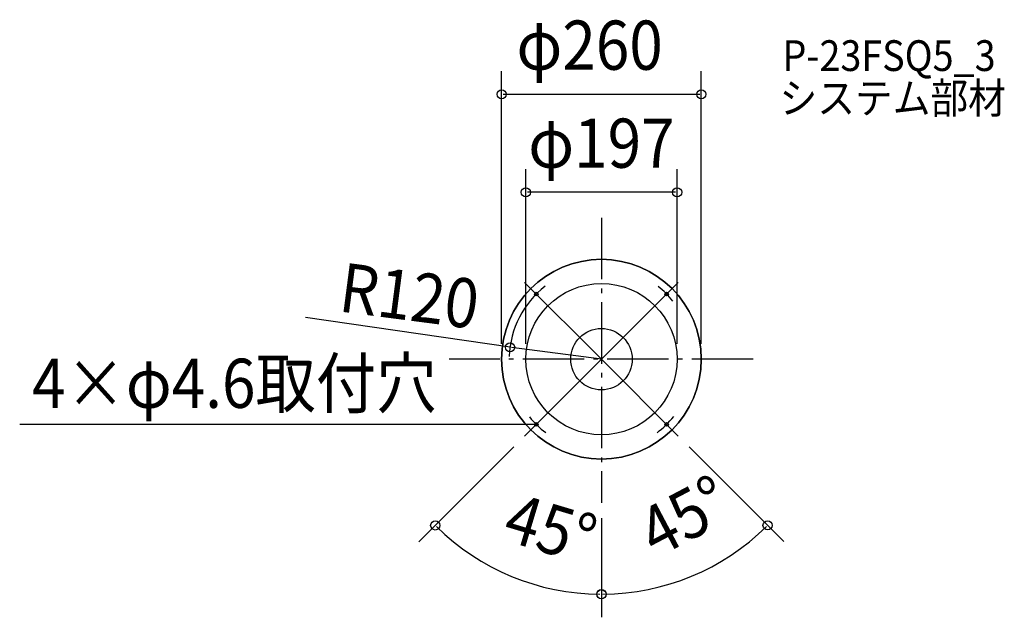
# Model space of a CAD drawing. Extents: x -757 to 525, y -336 to 442.
import ezdxf
from ezdxf.enums import TextEntityAlignment as Align

# ---------------------------------------------------------------- set-up
doc = ezdxf.new("R2010")
doc.units = 0
doc.header["$LTSCALE"] = 20
doc.header["$PDMODE"] = 3
doc.header["$PDSIZE"] = -2
doc.linetypes.add('DASHDOT', pattern=[5.5, 4, -0.6, 0.3, -0.6])
doc.layers.get('DEFPOINTS').update_dxf_attribs({"linetype": 'CONTINUOUS'})
for name, color, linetype in [('ARRANGE', 1, 'CONTINUOUS'), ('BASIS', 6, 'DASHDOT'), ('DETAIL', 5, 'CONTINUOUS'), ('ETC', 61, 'CONTINUOUS'), ('FIX', 11, 'CONTINUOUS'), ('NOTE', 4, 'CONTINUOUS'), ('OUTLINE', 3, 'CONTINUOUS'), ('SIZE', 30, 'CONTINUOUS')]:
    doc.layers.add(name, color=color, linetype=linetype)
doc.styles.get("Standard").update_dxf_attribs({"font": 'SIMPLEX', "width": 0.9, "bigfont": 'BIGFONT'})

msp = doc.modelspace()

# ---------------------------------------------------------------- linework, layer by layer
at = {"layer": 'ARRANGE', "color": 1, "linetype": 'CONTINUOUS'}
msp.add_circle((0, 0), 40, dxfattribs=at)
msp.add_point((0, 0), dxfattribs=at)
at = {"layer": 'BASIS', "color": 6, "linetype": 'DASHDOT'}
for p, q in [((0, 184.127272), (0, -186.925055)), ((197.490872, 0), (-198.371325, 0))]:
    msp.add_line(p, q, dxfattribs=at)
at = {"layer": 'DEFPOINTS', "color": 30, "linetype": 'CONTINUOUS'}
for p in [(129.999996, 344.811963), (-98.5, 217.229271), (0, 184.127272), (0, 184.127272), (-118.995328, 15.495547), (-129.999996, 0), (-98.5, 0), (0, 0), (0, 0), (0, 0), (98.5, 0), (129.999996, 0), (-100, -100), (100, -100), (0, -186.925055), (0, -186.925055), (-153.005596, -265.013467), (79.181223, -295.508348)]:
    msp.add_point(p, dxfattribs=at)
at = {"layer": 'DETAIL', "color": 5, "linetype": 'CONTINUOUS'}
for radius in [129.999996, 98.5]:
    msp.add_circle((0, 0), radius, dxfattribs=at)
at = {"layer": 'FIX', "color": 11, "linetype": 'CONTINUOUS'}
for centre in [(-84.852814, 84.852814), (84.852814, 84.852814), (-84.852814, -84.852814), (84.852814, -84.852814)]:
    msp.add_circle(centre, 2.3, dxfattribs=at)
at = {"layer": 'NOTE', "color": 4, "linetype": 'CONTINUOUS'}
msp.add_line((-87.152814, -84.852814), (-757.457917, -84.852814), dxfattribs=at)
at = {"layer": 'OUTLINE', "color": 3, "linetype": 'CONTINUOUS'}
for start, end in [(0, 180), (180, 0)]:
    msp.add_arc((0, 0), 129.999996, start, end, dxfattribs=at)
at = {"layer": 'SIZE', "color": 30, "linetype": 'CONTINUOUS'}
for p, q in [((-129.999996, 20), (-129.999996, 374.811963)), ((129.999996, 20), (129.999996, 374.811963)), ((-127.999996, 344.811963), (127.999996, 344.811963)), ((-98.5, 20), (-98.5, 247.229271)), ((98.5, 20), (98.5, 247.229271)), ((96.5, 217.229271), (-96.5, 217.229271)), ((0, 0), (-100, 100)), ((0, 0), (100, 100)), ((-118.995328, 15.495547), (-385.233644, 54.469442)), ((0, 0), (-117.012072, 15.237288)), ((0, 0), (-100, -100)), ((0, 0), (100, -100)), ((-114.142136, -114.142136), (-237.595793, -237.595793)), ((114.142136, -114.142136), (237.540329, -237.540329)), ((0, -206.925055), (0, -335.932754)), ((0, -206.925055), (0, -336.011193))]:
    msp.add_line(p, q, dxfattribs=at)
at = {"layer": 'SIZE', "color": 8, "linetype": 'CONTINUOUS'}
for centre in [(-129.999996, 344.811963), (129.999996, 344.811963), (-98.5, 217.229271), (98.5, 217.229271), (-118.995328, 15.495547), (-216.38259, -216.38259), (216.327125, -216.327125), (0, -305.932754), (0, -306.011193)]:
    msp.add_circle(centre, 6, dxfattribs=at)
at = {"layer": 'SIZE', "color": 30, "linetype": 'CONTINUOUS'}
for radius, start, end in [(120, 127.600563, 178.310155), (120, 39.107586, 52.142801), (120, 218.695757, 232.774705), (120, 307.062325, 321.63186), (306.011193, 225.374469, 269.625531), (305.932754, 270.374565, 314.625435)]:
    msp.add_arc((0, 0), radius, start, end, dxfattribs=at)

# ---------------------------------------------------------------- texts
at = {"layer": 'ETC', "color": 61, "linetype": 'CONTINUOUS', "width": 0.9}
for s, p in [('P-23FSQ5_3', (235.735298, 375.182566)), ('システム部材', (231.844647, 319.870574))]:
    msp.add_text(s, height=40, dxfattribs=at).set_placement(p)
at = {"layer": 'NOTE', "color": 4, "linetype": 'CONTINUOUS', "width": 0.9}
msp.add_text('4×φ4.6取付穴', height=64, dxfattribs=at).set_placement((-741.443183, -63.384192))
at = {"layer": 'SIZE', "color": 30, "linetype": 'CONTINUOUS', "width": 0.9}
for s, p in [('φ260', (-15.409211, 376.811963)), ('φ197', (0, 249.229271))]:
    msp.add_text(s, height=64, dxfattribs=at).set_placement(p, align=Align.CENTER)
for s, rotation, p in [('R120', 352.580681, (-254.114314, 50.790816)), ('45°', 27.831261, (122.707715, -232.428411)), ('45°', 343.292189, (-75.406015, -251.217265))]:
    msp.add_text(s, height=64, rotation=rotation, dxfattribs=at).set_placement(p, align=Align.CENTER)

doc.saveas('drawing.dxf')
